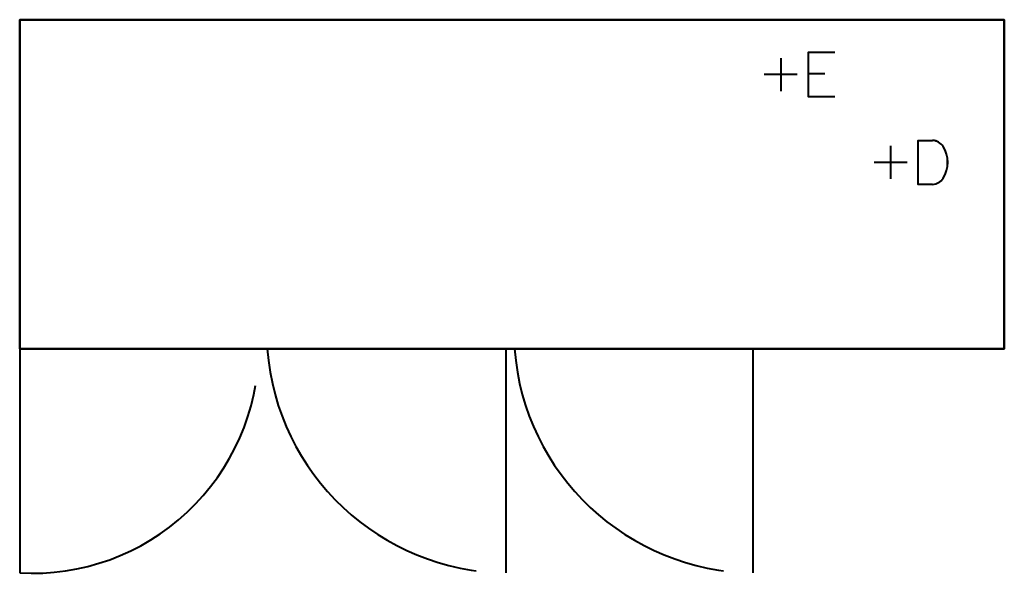
# Model space of a CAD drawing. Units: inches. Extents: x 0 to 70.6, y -39.7 to 0.
import ezdxf

# ---------------------------------------------------------------- set-up
doc = ezdxf.new("R2010")
doc.units = ezdxf.units.IN
doc.header["$MEASUREMENT"] = 0
doc.linetypes.add('IMPORT-Dash', pattern=[47.244092, 23.622046, -23.622046])
for name, color, linetype, lineweight in [('200-EquipBorder-2D', 9, 'Continuous', 30), ('200-EquipDoors-2D', 6, 'IMPORT-Dash', 30), ('200-EquipHidden-2D', 53, 'IMPORT-Dash', 30), ('250-Drain-2D', 6, 'Continuous', 30), ('250-Ele-2D', 20, 'Continuous', 30), ('Imports in Families', 7, 'Continuous', 30)]:
    doc.layers.add(name, color=color, linetype=linetype, lineweight=lineweight)

# ---------------------------------------------------------------- blocks, each defined once
blk = doc.blocks.new('ExportConnector - DCONN_dwg-40944-View 1')
at = {"layer": '250-Drain-2D', "color": 210, "lineweight": 40}
for p, q in [((0, 1.181), (0, -1.181)), ((1.181, 0), (-1.181, 0))]:
    blk.add_line(p, q, dxfattribs=at)
blk.add_polyline3d([(3.005, -1.575, 0), (1.969, -1.575, 0), (1.969, 1.575, 0), (3.005, 1.575, 0)], dxfattribs=at)
for centre, radius, start, end in [((2.936, 0.563), 1.014, 34.84025, 86.13709), ((1.883, 0), 2.205, 328.78805, 31.21195), ((2.936, -0.563), 1.014, 273.86291, 325.15975)]:
    blk.add_arc(centre, radius, start, end, dxfattribs=at)
blk = doc.blocks.new('ExportConnector - D-40991-View 1')
blk.add_blockref('ExportConnector - DCONN_dwg-40944-View 1', (0, 0))
blk = doc.blocks.new('ExportConnector - ECONN_dwg-40939-View 1')
at = {"layer": '250-Ele-2D', "color": 10, "lineweight": 40}
for p, q in [((0, 1.181), (0, -1.181)), ((1.181, 0), (-1.181, 0)), ((1.969, 0.07), (3.168, 0.07))]:
    blk.add_line(p, q, dxfattribs=at)
blk.add_polyline3d([(3.888, 1.575, 0), (1.969, 1.575, 0), (1.969, -1.575, 0), (3.888, -1.575, 0)], dxfattribs=at)
blk = doc.blocks.new('ExportConnector - E-40987-View 1')
blk.add_blockref('ExportConnector - ECONN_dwg-40939-View 1', (0, 0))
blk = doc.blocks.new('QF_INOMAK_PMRP999_250528102415_plan_QF_INOMAK_REF_COUNTERS_1790_2916 - PMRP999-6697-Ref_ Level-41042-View 1')
at = {"layer": '200-EquipHidden-2D', "color": 43, "lineweight": 40}
blk.add_polyline3d([(70.551, 0, 0), (70.551, -23.622, 0), (0, -23.622, 0), (0, 0, 0), (70.551, 0, 0)], dxfattribs=at)
blk = doc.blocks.new('QF_INOMAK_PMRP999_250528102415_plan_QF_INOMAK_REF_COUNTERS_DOORS_DRAWERS_7215 - DR-LX-710-16679-Ref_ Level-41043-View 1')
at = {"layer": '200-EquipDoors-2D', "color": 210, "lineweight": 40}
blk.add_line((0, 0), (0, -16.067), dxfattribs=at)
blk.add_arc((0.907, 0.131), 16.223, 266.79409, 359.53788, dxfattribs=at)
blk = doc.blocks.new('QF_INOMAK_PMRP999_250528102415_plan_QF_INOMAK_REF_COUNTERS_DOORS_DRAWERS_16689 - DR-RX-710-26150-Ref_ Level-41044-View 1')
at = {"layer": '200-EquipDoors-2D', "color": 210, "lineweight": 40}
blk.add_line((17.13, -16.067), (17.13, 0), dxfattribs=at)
blk.add_arc((17.33, 1.285), 17.353, 184.24555, 269.33925, dxfattribs=at)
blk = doc.blocks.new('QF_INOMAK_PMRP999_250528102415_plan_QF_INOMAK_REF_COUNTERS_DOORS_DRAWERS_26160 - DR-RX-710-35621-Ref_ Level-41045-View 1')
at = {"layer": '200-EquipDoors-2D', "color": 210, "lineweight": 40}
blk.add_line((17.13, -16.067), (17.13, 0), dxfattribs=at)
blk.add_arc((17.33, 1.285), 17.353, 184.24555, 269.33925, dxfattribs=at)
blk = doc.blocks.new('QF_INOMAK_PMRP999_250528102415_plan_QF_INOMAK_REF_COUNTERS_WORKTOPS_35631 - WTWT-1790-600-37458-Ref_ Level-41046-View 1')
at = {"layer": '200-EquipBorder-2D', "color": 254, "lineweight": 40}
blk.add_polyline3d([(70.55, -23.62, 0), (0, -23.62, 0), (0, 0, 0), (70.55, 0, 0), (0, 0, 0), (0, -23.62, 0), (70.55, -23.62, 0), (70.55, 0, 0), (70.55, -23.62, 0)], dxfattribs=at)
blk = doc.blocks.new('QF_INOMAK_PMRP999_250528102415_plan_ExportConnector - DCONN_dwg-40944-Ref_ Level-41047-View 1')
at = {"layer": '250-Drain-2D', "color": 210, "lineweight": 40}
for p, q in [((0, 1.181), (0, -1.181)), ((1.181, 0), (-1.181, 0))]:
    blk.add_line(p, q, dxfattribs=at)
blk.add_polyline3d([(3.005, -1.575, 0), (1.969, -1.575, 0), (1.969, 1.575, 0), (3.005, 1.575, 0)], dxfattribs=at)
for centre, radius, start, end in [((2.936, 0.563), 1.014, 34.84025, 86.13709), ((1.883, 0), 2.205, 328.78805, 31.21195), ((2.936, -0.563), 1.014, 273.86291, 325.15975)]:
    blk.add_arc(centre, radius, start, end, dxfattribs=at)
blk = doc.blocks.new('QF_INOMAK_PMRP999_250528102415_plan_ExportConnector - D-40991-Ref_ Level-41048-View 1')
blk.add_blockref('QF_INOMAK_PMRP999_250528102415_plan_ExportConnector - DCONN_dwg-40944-Ref_ Level-41047-View 1', (0, 0))
blk = doc.blocks.new('QF_INOMAK_PMRP999_250528102415_plan_ExportConnector - ECONN_dwg-40939-Ref_ Level-41049-View 1')
at = {"layer": '250-Ele-2D', "color": 10, "lineweight": 40}
for p, q in [((0, 1.181), (0, -1.181)), ((1.181, 0), (-1.181, 0)), ((1.969, 0.07), (3.168, 0.07))]:
    blk.add_line(p, q, dxfattribs=at)
blk.add_polyline3d([(3.888, 1.575, 0), (1.969, 1.575, 0), (1.969, -1.575, 0), (3.888, -1.575, 0)], dxfattribs=at)
blk = doc.blocks.new('QF_INOMAK_PMRP999_250528102415_plan_ExportConnector - E-40987-Ref_ Level-41050-View 1')
blk.add_blockref('QF_INOMAK_PMRP999_250528102415_plan_ExportConnector - ECONN_dwg-40939-Ref_ Level-41049-View 1', (0, 0))
blk = doc.blocks.new('QF_INOMAK_PMRP999_250528102415_plan-41041-View 1')
for name, p in [('QF_INOMAK_PMRP999_250528102415_plan_QF_INOMAK_REF_COUNTERS_1790_2916 - PMRP999-6697-Ref_ Level-41042-View 1', (0, 0)), ('QF_INOMAK_PMRP999_250528102415_plan_QF_INOMAK_REF_COUNTERS_WORKTOPS_35631 - WTWT-1790-600-37458-Ref_ Level-41046-View 1', (0, 0)), ('QF_INOMAK_PMRP999_250528102415_plan_ExportConnector - E-40987-Ref_ Level-41050-View 1', (54.53, -3.937)), ('QF_INOMAK_PMRP999_250528102415_plan_ExportConnector - D-40991-Ref_ Level-41048-View 1', (62.405, -10.237)), ('QF_INOMAK_PMRP999_250528102415_plan_QF_INOMAK_REF_COUNTERS_DOORS_DRAWERS_7215 - DR-LX-710-16679-Ref_ Level-41043-View 1', (0, -23.622)), ('QF_INOMAK_PMRP999_250528102415_plan_QF_INOMAK_REF_COUNTERS_DOORS_DRAWERS_16689 - DR-RX-710-26150-Ref_ Level-41044-View 1', (17.717, -23.622)), ('QF_INOMAK_PMRP999_250528102415_plan_QF_INOMAK_REF_COUNTERS_DOORS_DRAWERS_26160 - DR-RX-710-35621-Ref_ Level-41045-View 1', (35.433, -23.622))]:
    blk.add_blockref(name, p)

msp = doc.modelspace()

# ---------------------------------------------------------------- block references
at = {"lineweight": 40}
for name, p in [('ExportConnector - E-40987-View 1', (54.53022, -3.9372, 5.66957)), ('ExportConnector - D-40991-View 1', (62.40462, -10.23672, 5.66957))]:
    msp.add_blockref(name, p, dxfattribs=at)
at = {"layer": 'Imports in Families', "color": 10, "lineweight": 40}
msp.add_blockref('QF_INOMAK_PMRP999_250528102415_plan-41041-View 1', (0, 0), dxfattribs=at)

doc.saveas('drawing.dxf')
